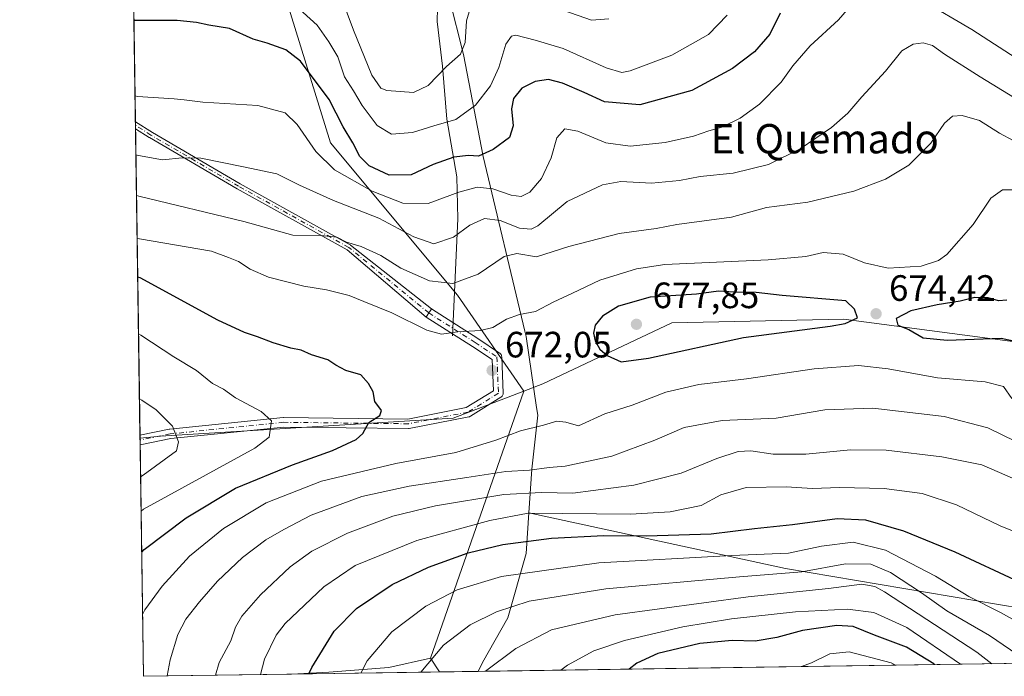
# Model space of a CAD drawing. Units: metres. Extents: x 600322 to 603786, y 4749985 to 4752349.
# Drawn here: x 600322 to 600592, y 4749985 to 4750164 of the extents above; entities that cross this region are included whole.
import ezdxf
from ezdxf.enums import TextEntityAlignment as Align

# ---------------------------------------------------------------- set-up
doc = ezdxf.new("R2010")
doc.units = ezdxf.units.M
doc.header["$MEASUREMENT"] = 0
doc.linetypes.add('DGN Style 4', pattern=[2.6384748266838614, 1.318413404963828, -0.6592067024819142, 0.001648016756204785, -0.6592067024819142])
for name, color, linetype, lineweight in [('Arbolado forestal CxS', 92, 'Continuous', 0), ('Camino Cxs', 7, 'Continuous', 0), ('Camino eje', 30, 'DGN Style 4', 13), ('Comarca CxS', 21, 'Continuous', 0), ('Comunidad Autónoma CxS', 142, 'Continuous', 0), ('Corriente natural lineal', 142, 'Continuous', 13), ('Curva de nivel maestra', 30, 'Continuous', 30), ('Curva de nivel normal', 30, 'Continuous', 0), ('Entidad de ámbito territorial', 7, 'Continuous', 0), ('Entidad de ámbito territorial CxS', 92, 'Continuous', 0), ('Matorral CxS', 135, 'Continuous', 0), ('Municipio CxS', 4, 'Continuous', 0), ('Provincia CxS', 1, 'Continuous', 0), ('Punto de cota en terreno', 7, 'Continuous', 0), ('Roquedo CxS', 135, 'Continuous', 0), ('Rótulo de punto de cota en terreno', 7, 'Continuous', 0), ('Texto cartográfico', 7, 'Continuous', 0)]:
    doc.layers.add(name, color=color, linetype=linetype, lineweight=lineweight)
doc.styles.add('Style-Arial', font='txt')

# ---------------------------------------------------------------- blocks, each defined once
blk = doc.blocks.new('*U8')
at = {"layer": 'Arbolado forestal CxS', "color": 92, "linetype": 'Continuous', "lineweight": 0}
blk.add_polyline3d([(600776.2302999999, 4750001.567700001, 688.1346000000049), (600725.4744999995, 4750027.780900001, 686.2642000000051), (600668.6668999996, 4750058.697899999, 681.5412000000069), (600611.7861000003, 4750073.9649, 676.1616999999969), (600547.6675000006, 4750082.3693, 675.0332999999955), (600500.6683, 4750081.354499999, 676.6946000000025), (600465.4408999998, 4750064.717900001, 672.1448999999993), (600460.2577000001, 4750062.730900001, 671.9533999999985), (600442.0484999996, 4750088.9801, 665.3029999999999), (600407.3607000001, 4750130.5581, 652.5975999999937), (600367.9084999999, 4750258.2159, 619.0387000000047), (600352.3142999997, 4750254.5196, 619.6741000000038), (600347.3498000001, 4750593.913100001, 545.3714999999938)], dxfattribs=at)
blk = doc.blocks.new('*U15')
at = {"layer": 'Arbolado forestal CxS', "color": 92, "linetype": 'Continuous', "lineweight": 0}
blk.add_polyline3d([(600789.4609000003, 4749991.214400001, 688.5978000000032), (600437.1928000003, 4749985.982100001, 639.179999999993), (600434.6902999999, 4749989.7379, 641.0222999999969), (600460.2577000001, 4750062.730900001, 671.9533999999985), (600465.4408999998, 4750064.717900001, 672.1448999999993), (600500.6683, 4750081.354499999, 676.6946000000025), (600547.6675000006, 4750082.3693, 675.0332999999955), (600611.7861000003, 4750073.9649, 676.1616999999969), (600668.6668999996, 4750058.697899999, 681.5412000000069), (600725.4744999995, 4750027.780900001, 686.2642000000051), (600776.2302999999, 4750001.567700001, 688.1346000000049)], close=True, dxfattribs=at)
blk = doc.blocks.new('*U31')
at = {"layer": 'Entidad de ámbito territorial CxS', "color": 92, "linetype": 'Continuous', "lineweight": 0, "flags": 128}
blk.add_lwpolyline([(600670.259435354, 4749989.443893288), (600447.7157660635, 4749986.138397437), (600448.9409999995, 4749988.508999999), (600455.8189999998, 4750000.721999999), (600460.8139999993, 4750018.365000002), (600461.5789999998, 4750029.464000001), (600531.7869999993, 4750014.228), (600596.4070000005, 4750003.345000001), (600661.2899999997, 4749991.321000001)], close=True, dxfattribs=at)
blk = doc.blocks.new('5PATER')
at = {"layer": 'Roquedo CxS', "linetype": 'Continuous', "lineweight": 0}
h = blk.add_hatch(color=51, dxfattribs=at)
edge = h.paths.add_edge_path()
edge.add_ellipse((0, 0), major_axis=(-0.1095731443231308, -0.1110710700762829), ratio=0.9994222409660322, start_angle=0, end_angle=360)

msp = doc.modelspace()

# ---------------------------------------------------------------- linework, layer by layer
at = {"layer": 'Arbolado forestal CxS', "color": 92, "linetype": 'Continuous', "lineweight": 0, "extrusion": (-0.004338716080081332, 0.2966042916632367, 0.9549906123673291), "elevation": 1406932.901714507, "flags": 128}
msp.add_lwpolyline([(-669767.1996221861, -4527269.895439924), (-669767.1996221861, -4527393.620466972)], dxfattribs=at)
at = {"layer": 'Arbolado forestal CxS', "color": 92, "linetype": 'Continuous', "lineweight": 0, "extrusion": (-0.004927648084574552, 0.3377902897351325, 0.9412084989230654), "elevation": 1602209.395387805, "flags": 128}
msp.add_lwpolyline([(-669577.2749627288, -4461928.19572538), (-669577.2749627288, -4461929.215480419)], dxfattribs=at)
at = {"layer": 'Arbolado forestal CxS', "color": 92, "linetype": 'Continuous', "lineweight": 0, "extrusion": (-0.004964107694941445, 0.3378761748753747, 0.9411774795894652), "elevation": 1602595.452388207, "flags": 128}
msp.add_lwpolyline([(-670071.1648676468, -4461714.384358983), (-670071.1648676466, -4461715.404149189)], dxfattribs=at)
at = {"layer": 'Arbolado forestal CxS', "color": 92, "linetype": 'Continuous', "lineweight": 0, "extrusion": (-0.004954520471413981, 0.3387117189233382, 0.9408771568015114), "elevation": 1606569.957357674, "flags": 128}
msp.add_lwpolyline([(-669765.2206241111, -4460241.686570207), (-669765.2206241111, -4460330.740982827)], dxfattribs=at)
at = {"layer": 'Arbolado forestal CxS', "color": 92, "linetype": 'Continuous', "lineweight": 0, "extrusion": (-0.1227554966394498, -0.3504576908979243, 0.9284990548919785), "elevation": -1737781.905340887, "flags": 128}
msp.add_lwpolyline([(-1003569.912901904, 4347023.165278921), (-1003569.912901904, 4346939.868202507)], dxfattribs=at)
at = {"layer": 'Arbolado forestal CxS', "color": 92, "linetype": 'Continuous', "lineweight": 0, "extrusion": (-0.002310907070747489, 0.1590059383024506, 0.9872749218394377), "elevation": 754577.3858960014, "flags": 128}
msp.add_lwpolyline([(-669319.3027165656, -4680387.29773011), (-669319.3027165656, -4680388.127171284)], dxfattribs=at)
at = {"layer": 'Arbolado forestal CxS', "color": 92, "linetype": 'Continuous', "lineweight": 0, "extrusion": (0.2095631192182137, -0.3145205430018947, 0.9258294265648106), "elevation": -1367546.907723221, "flags": 128}
msp.add_lwpolyline([(3133477.83911792, 3351724.455457832), (3133477.83911792, 3351719.580895541)], dxfattribs=at)
msp.add_lwpolyline([(3133477.83911792, 3351724.455457832), (3133477.83911792, 3351719.580895541)], dxfattribs=at)
at = {"layer": 'Arbolado forestal CxS', "color": 92, "linetype": 'Continuous', "lineweight": 0, "extrusion": (-0.1388939051423736, -0.002063014997876242, 0.9903051181749086), "elevation": -92563.37558216605, "flags": 128}
msp.add_lwpolyline([(-4740544.692646587, 664855.642898328), (-4740544.692646586, 664499.8868292976)], dxfattribs=at)
at = {"layer": 'Arbolado forestal CxS', "color": 92, "linetype": 'Continuous', "lineweight": 0, "extrusion": (0.3059083841518963, 0.00454412507202011, 0.9520501097278997), "elevation": 205871.8331856981, "flags": 128}
msp.add_lwpolyline([(4740543.78185951, -638555.7936852068), (4740543.78185951, -638513.2568829537)], dxfattribs=at)
at = {"layer": 'Arbolado forestal CxS', "color": 92, "linetype": 'Continuous', "lineweight": 0}
for points in [[(600460.2577000001, 4750062.730900001, 671.9533999999985), (600440.8605000004, 4750055.2961, 672.3032999999997), (600360.9042999997, 4750050.3947, 686.0227000000014), (600355.3081, 4750049.8575, 687.3634000000021), (600352.3142999997, 4750254.5196, 619.6741000000038), (600367.9084999999, 4750258.2159, 619.0387000000047), (600407.3607000001, 4750130.5581, 652.5975999999937), (600442.0484999996, 4750088.9801, 665.3029999999999)], [(600437.1928000003, 4749985.982100001, 639.179999999993), (600396.7001, 4749985.3806, 652.1937000000034), (600406.9222999997, 4749985.949100001, 648.3660999999993), (600423.3312999997, 4749987.2117, 643.4409000000014), (600434.6902999999, 4749989.7379, 641.0222999999969)]]:
    msp.add_polyline3d(points, close=True, dxfattribs=at)
for points in [[(600460.2577000001, 4750062.730900001, 671.9533999999985), (600442.0484999996, 4750088.9801, 665.3029999999999), (600407.3607000001, 4750130.5581, 652.5975999999937), (600367.9084999999, 4750258.2159, 619.0387000000047), (600352.3142999997, 4750254.5196, 619.6741000000038)], [(600460.2577000001, 4750062.730900001, 671.9533999999985), (600442.0484999996, 4750088.9801, 665.3029999999999), (600407.3607000001, 4750130.5581, 652.5975999999937), (600367.9084999999, 4750258.2159, 619.0387000000047), (600352.3142999997, 4750254.5196, 619.6741000000038)], [(600789.4607999995, 4749991.214500001, 688.5978000000032), (600776.2302999999, 4750001.567700001, 688.1346000000049), (600725.4744999995, 4750027.780900001, 686.2642000000051), (600668.6668999996, 4750058.697899999, 681.5412000000069), (600611.7861000003, 4750073.9649, 676.1616999999969), (600547.6675000006, 4750082.3693, 675.0332999999955), (600500.6683, 4750081.354499999, 676.6946000000025), (600465.4408999998, 4750064.717900001, 672.1448999999993), (600460.2577000001, 4750062.730900001, 671.9533999999985)], [(600789.4607999995, 4749991.214500001, 688.5978000000032), (600776.2302999999, 4750001.567700001, 688.1346000000049), (600725.4744999995, 4750027.780900001, 686.2642000000051), (600668.6668999996, 4750058.697899999, 681.5412000000069), (600611.7861000003, 4750073.9649, 676.1616999999969), (600547.6675000006, 4750082.3693, 675.0332999999955), (600500.6683, 4750081.354499999, 676.6946000000025), (600465.4408999998, 4750064.717900001, 672.1448999999993), (600460.2577000001, 4750062.730900001, 671.9533999999985)], [(600460.2577000001, 4750062.730900001, 671.9533999999985), (600440.8605000004, 4750055.2961, 672.3032999999997), (600360.9042999997, 4750050.3947, 686.0227000000014), (600355.3081, 4750049.8575, 687.3634000000021)], [(600434.6902999999, 4749989.7379, 641.0222999999969), (600423.3312999997, 4749987.2117, 643.4409000000014), (600406.9222999997, 4749985.949100001, 648.3660999999993), (600396.7029999997, 4749985.380799999, 652.1928000000044)]]:
    msp.add_polyline3d(points, dxfattribs=at)
at = {"layer": 'Camino Cxs', "color": 7, "linetype": 'Continuous', "lineweight": 0, "extrusion": (0.002736574196361416, -0.186924575375925, 0.9823704567433806), "elevation": -885624.1611309706, "flags": 128}
msp.add_lwpolyline([(669824.2210624936, 4657382.114609392), (669824.2210624936, 4657384.068664167)], dxfattribs=at)
at = {"layer": 'Camino Cxs', "color": 7, "linetype": 'Continuous', "lineweight": 0, "extrusion": (0.844016060266139, -0.5363179001420942, 9.107986016989396e-09), "elevation": -2040778.978178648, "flags": 128}
msp.add_lwpolyline([(4331172.190853876, 672.6549873864001), (4331171.696690534, 672.4980873863981), (4331170.890878615, 672.2836873864013), (4331170.091861964, 672.1215873863996), (4331169.590903355, 672.0456873864036)], dxfattribs=at)
msp.add_lwpolyline([(4331172.190853876, 672.6549873864001), (4331171.696690534, 672.4980873863981), (4331170.890878615, 672.2836873864013), (4331170.091861964, 672.1215873863996), (4331169.590903355, 672.0456873864036)], dxfattribs=at)
at = {"layer": 'Camino Cxs', "color": 7, "linetype": 'Continuous', "lineweight": 0, "extrusion": (0.00999268196538953, -0.6830398283652075, 0.7303127680480238), "elevation": -3237968.726202577, "flags": 128}
msp.add_lwpolyline([(669775.5393796206, 3462707.402636189), (669775.5393796206, 3462711.025170516)], dxfattribs=at)
at = {"layer": 'Camino Cxs', "color": 7, "linetype": 'Continuous', "lineweight": 0}
for points in [[(600434.9414999997, 4750085.1851, 672.636400000003), (600434.6765000002, 4750084.768100001, 672.479600000006), (600434.2443000004, 4750084.087900001, 672.2651000000042), (600433.8158, 4750083.4135, 672.1030000000028), (600433.5471000001, 4750082.990700001, 672.0271000000066), (600411.9093000004, 4750101.355900001, 670.8099999999977), (600381.8821999999, 4750118.037599999, 666.8608999999997), (600381.8695, 4750118.0448, 666.8714000000036), (600357.8569999998, 4750132.026799999, 661.4502999999969), (600357.8273, 4750132.0449, 661.3966999999975), (600354.0706000002, 4750134.456599999, 661.4527999999991), (600354.0425000006, 4750136.376, 661.8181000000042), (600358.6771, 4750133.400699999, 662.0709999999963), (600382.6662999997, 4750119.4323, 668.2136000000028), (600412.7492000004, 4750102.719599999, 671.582899999994), (600412.8103, 4750102.682, 671.5962000000001), (600412.8678000001, 4750102.6391, 671.6064000000042)], [(600433.5471000001, 4750082.990700001, 672.0271000000066), (600433.8158, 4750083.4135, 672.1030000000028), (600434.2443000004, 4750084.087900001, 672.2651000000042), (600434.6765000002, 4750084.768100001, 672.479600000006), (600434.9414999997, 4750085.1851, 672.636400000003), (600447.6173, 4750077.130100001, 674.494000000006), (600447.6413000004, 4750077.114700001, 674.4986000000063), (600453.5944999997, 4750073.1459, 674.2577000000019), (600453.7089000001, 4750073.059900001, 674.233600000007), (600453.8690999999, 4750072.899700001, 674.1824999999953), (600453.9990999997, 4750072.714299999, 674.1169999999984), (600454.0948999999, 4750072.5087, 674.0378000000055), (600454.1536999998, 4750072.289899999, 674.0763000000006), (600454.1722999997, 4750072.1161, 674.1040999999968), (600454.5691000001, 4750062.194300001, 674.9133000000002), (600454.5701000001, 4750062.142300001, 674.8919000000024), (600454.5504999999, 4750061.9167, 674.8129000000044), (600454.4918999998, 4750061.697699999, 674.7571000000025), (600454.3958999999, 4750061.492500001, 674.7241999999969), (600454.2659, 4750061.306700001, 674.7127999999939), (600454.1057000002, 4750061.146500001, 674.7225000000036), (600453.9543000003, 4750061.036900001, 674.7461000000039), (600445.6199000003, 4750055.877699999, 674.3267000000051), (600445.4820999998, 4750055.803300001, 674.3473999999987), (600445.3362999996, 4750055.746300001, 674.3797999999952), (600445.1847000001, 4750055.7071, 674.4239999999991), (600428.9011000004, 4750052.529899999, 675.104600000006), (600428.6561000004, 4750052.507900001, 675.1594000000041), (600394.5915000001, 4750052.903899999, 682.113599999997), (600363.7723000003, 4750049.742900001, 687.773000000001), (600355.3348000003, 4750048.030999999, 690.2599999999948), (600355.2960999999, 4750050.676300001, 692.7345999999961), (600363.3176999995, 4750052.303900001, 689.8010000000068), (600363.3503000002, 4750052.309900001, 689.8093999999984), (600363.4435000002, 4750052.322899999, 689.8304999999964), (600394.3998999996, 4750055.4979, 683.4455000000017), (600394.5401, 4750055.504699999, 683.5216999999975), (600428.5455, 4750055.1095, 677.7773000000016), (600444.4537000004, 4750058.213300001, 676.6753000000026), (600451.9408999998, 4750062.848300001, 676.6958000000013), (600451.6009000001, 4750071.350099999, 674.0794000000024), (600446.2109000003, 4750074.943499999, 673.3301999999967)]]:
    msp.add_polyline3d(points, close=True, dxfattribs=at)
for points in [[(600354.0425000006, 4750136.376, 661.8181000000042), (600358.6771, 4750133.400699999, 662.0709999999963), (600382.6662999997, 4750119.4323, 668.2136000000028), (600412.7492000004, 4750102.719599999, 671.582899999994), (600412.8103, 4750102.682, 671.5962000000001), (600412.8678000001, 4750102.6391, 671.6064000000042), (600434.9414999997, 4750085.1851, 672.636400000003)], [(600433.5471000001, 4750082.990700001, 672.0271000000066), (600411.9093000004, 4750101.355900001, 670.8099999999977), (600381.8821999999, 4750118.037599999, 666.8608999999997), (600381.8695, 4750118.0448, 666.8714000000036), (600357.8569999998, 4750132.026799999, 661.4502999999969), (600357.8273, 4750132.0449, 661.3966999999975), (600354.0706000002, 4750134.456599999, 661.4527999999991)], [(600355.2960999999, 4750050.676300001, 692.7345999999961), (600363.3176999995, 4750052.303900001, 689.8010000000068), (600363.3503000002, 4750052.309900001, 689.8093999999984), (600363.4435000002, 4750052.322899999, 689.8304999999964), (600394.3998999996, 4750055.4979, 683.4455000000017), (600394.5401, 4750055.504699999, 683.5216999999975), (600428.5455, 4750055.1095, 677.7773000000016), (600444.4537000004, 4750058.213300001, 676.6753000000026), (600451.9408999998, 4750062.848300001, 676.6958000000013), (600451.6009000001, 4750071.350099999, 674.0794000000024), (600446.2109000003, 4750074.943499999, 673.3301999999967), (600433.5471000001, 4750082.990700001, 672.0271000000066)], [(600434.9414999997, 4750085.1851, 672.636400000003), (600447.6173, 4750077.130100001, 674.494000000006), (600447.6413000004, 4750077.114700001, 674.4986000000063), (600453.5944999997, 4750073.1459, 674.2577000000019), (600453.7089000001, 4750073.059900001, 674.233600000007), (600453.8690999999, 4750072.899700001, 674.1824999999953), (600453.9990999997, 4750072.714299999, 674.1169999999984), (600454.0948999999, 4750072.5087, 674.0378000000055), (600454.1536999998, 4750072.289899999, 674.0763000000006), (600454.1722999997, 4750072.1161, 674.1040999999968), (600454.5691000001, 4750062.194300001, 674.9133000000002), (600454.5701000001, 4750062.142300001, 674.8919000000024), (600454.5504999999, 4750061.9167, 674.8129000000044), (600454.4918999998, 4750061.697699999, 674.7571000000025), (600454.3958999999, 4750061.492500001, 674.7241999999969), (600454.2659, 4750061.306700001, 674.7127999999939), (600454.1057000002, 4750061.146500001, 674.7225000000036), (600453.9543000003, 4750061.036900001, 674.7461000000039), (600445.6199000003, 4750055.877699999, 674.3267000000051), (600445.4820999998, 4750055.803300001, 674.3473999999987), (600445.3362999996, 4750055.746300001, 674.3797999999952), (600445.1847000001, 4750055.7071, 674.4239999999991), (600428.9011000004, 4750052.529899999, 675.104600000006), (600428.6561000004, 4750052.507900001, 675.1594000000041), (600394.5915000001, 4750052.903899999, 682.113599999997), (600363.7723000003, 4750049.742900001, 687.773000000001), (600355.3348000003, 4750048.030999999, 690.2599999999948)]]:
    msp.add_polyline3d(points, dxfattribs=at)
at = {"layer": 'Camino eje', "color": 30, "linetype": 'DGN Style 4', "lineweight": 13}
for points in [[(600434.2443000004, 4750084.087900001, 672.2651000000042), (600412.3607000001, 4750102.020300001, 671.1138999999966), (600382.2707000002, 4750118.7369, 667.488200000007), (600358.2594999997, 4750132.7181, 661.2550999999949), (600354.0565, 4750135.416300001, 661.6370000000024)], [(600434.2443000004, 4750084.087900001, 672.2651000000042), (600446.9200999998, 4750076.0329, 673.8206000000064), (600452.8733000001, 4750072.064099999, 673.8653000000049), (600453.2701000003, 4750062.142300001, 675.6736999999994), (600444.9357000003, 4750056.982899999, 675.3540999999968), (600428.6637000004, 4750053.8079, 676.4367000000057), (600394.5324999997, 4750054.204700001, 682.811400000006), (600363.5761000002, 4750051.0297, 688.8114999999962), (600355.3153999997, 4750049.353599999, 691.4964999999938)]]:
    msp.add_polyline3d(points, dxfattribs=at)
at = {"layer": 'Comarca CxS', "color": 21, "linetype": 'Continuous', "lineweight": 0, "flags": 128}
msp.add_lwpolyline([(600447.7157660635, 4749986.138397437), (600356.2600007649, 4749984.779982464), (600351.7850014234, 4750290.707811204), (600322.4200007643, 4752298.209982442), (601752.9694912016, 4752319.465346076), (602819.1682407721, 4752335.307120357), (603723.2400007899, 4752348.739982442), (603739.0565368402, 4751302.40172115), (603753.999635632, 4750313.845443273), (603758.2100007894, 4750035.309982464), (601853.2566099414, 4750007.01524126), (601600.3012793738, 4750003.258033524), (601220.2775592693, 4749997.61344775), (600818.0536536865, 4749991.63911716), (600670.259435354, 4749989.443893288)], close=True, dxfattribs=at)
at = {"layer": 'Comunidad Autónoma CxS', "color": 142, "linetype": 'Continuous', "lineweight": 0, "flags": 128}
msp.add_lwpolyline([(600447.7157660635, 4749986.138397437), (600356.2600007649, 4749984.779982464), (600351.7850014234, 4750290.707811204), (600322.4200007643, 4752298.209982442), (601752.9694912016, 4752319.465346076), (602819.1682407721, 4752335.307120357), (603723.2400007899, 4752348.739982442), (603739.0565368402, 4751302.40172115), (603753.999635632, 4750313.845443273), (603758.2100007894, 4750035.309982464), (601853.2566099414, 4750007.01524126), (601600.3012793738, 4750003.258033524), (601220.2775592693, 4749997.61344775), (600818.0536536865, 4749991.63911716), (600670.259435354, 4749989.443893288)], close=True, dxfattribs=at)
at = {"layer": 'Corriente natural lineal', "color": 142, "linetype": 'Continuous', "lineweight": 13}
msp.add_polyline3d([(600440.7200999996, 4750077.860099999, 669.6523000000016), (600442.1700999998, 4750109.840100001, 657.0898000000016), (600441.9301000005, 4750121.340100001, 651.3028000000049), (600439.1801000005, 4750137.050100001, 643.562699999995), (600437.9700999996, 4750151.530099999, 638.918399999995), (600436.5401, 4750163.7501, 635.8304000000062), (600436.8901000004, 4750178.390100001, 632.0887999999978)], dxfattribs=at)
at = {"layer": 'Curva de nivel maestra', "color": 30, "linetype": 'Continuous', "lineweight": 30, "flags": 128}
for points, elevation in [([(600530.3099999996, 4750166.020099999), (600527.4600000001, 4750160.300100001), (600523.3099999996, 4750155.470100001), (600517.2999999998, 4750150.940099999), (600506.1699999999, 4750144.9101), (600491.9000000004, 4750140.940099999), (600482.2599999999, 4750141.7601), (600476.7300000006, 4750144.360099999), (600470.8300000001, 4750146.950099999), (600466.9400000004, 4750147.9101), (600463.3399999999, 4750147.4001), (600459.6900000004, 4750145.5601), (600457.3799999999, 4750142.7401), (600456.8099999996, 4750139.9001), (600457.3399999999, 4750135.280099999), (600456.2699999996, 4750132.0101), (600451.8799999999, 4750128.8101), (600447.8200000003, 4750126.9801), (600445.0899999999, 4750127.090100001), (600441.0899999999, 4750126.690099999), (600435.4199999999, 4750124.630100001), (600429.4199999999, 4750121.8101), (600423.3799999999, 4750121.7501), (600417.9299999997, 4750124.3101), (600415.4199999999, 4750126.9001), (600413.4800000006, 4750130.590100001), (600410.8200000003, 4750134.9301), (600406.9800000006, 4750142.420100001), (600399.2199999997, 4750152.950099999), (600395.1299999999, 4750156.0101), (600390.04, 4750157.860099999), (600386.2599999999, 4750158.960100001), (600379.7599999999, 4750161.850099999), (600374.1399999997, 4750162.7401), (600370.7699999996, 4750163.530099999), (600365.4299999997, 4750164.050100001), (600354.3200000003, 4750163.9901), (600353.6375000002, 4750164.067199999)], 650), ([(600355.7637, 4750018.7115), (600356.4299999997, 4750019.470100001), (600367.9199999999, 4750028.140100001), (600381.4500000002, 4750036.1801), (600397, 4750042.610099999), (600407.9600000001, 4750046.540100001), (600414.4000000004, 4750049.4801), (600416.25, 4750051.120100001), (600417.8799999999, 4750054.1801), (600420.8399999999, 4750056.0601), (600421.3300000001, 4750057.390100001), (600419.4600000001, 4750059.9101), (600419.0800000001, 4750062.530099999), (600417.7199999997, 4750064.840100001), (600415.6900000004, 4750067.140100001), (600411.6100000005, 4750068.4001), (600408.8600000005, 4750069.780099999), (600406.6399999997, 4750071.280099999), (600402.1600000003, 4750072.6801), (600399.3700000001, 4750073.9101), (600396.4900000002, 4750074.4301), (600391.6900000004, 4750075.9001), (600387.4400000004, 4750077.600099999), (600383.8399999999, 4750078.7401), (600376.5499999998, 4750082.110099999), (600355.3499999996, 4750093.670100001), (600354.6637000004, 4750093.907500001)], 675), ([(600486.8200000003, 4750070.780099999), (600494.2699999996, 4750071.7301), (600520.2800000003, 4750077.390100001), (600543.9699999997, 4750080.5101), (600548.0800000001, 4750081.200099999), (600551.4000000004, 4750082.7301), (600550.6500000004, 4750085.1601), (600548.25, 4750087.380100001), (600530.8600000005, 4750088.9001), (600523.7599999999, 4750089.700099999), (600517.7400000002, 4750089.8201), (600513.4100000003, 4750090.020099999), (600507.4100000003, 4750089.220100001), (600494.7400000002, 4750088.420100001), (600486.0800000001, 4750085.940099999), (600481.7400000002, 4750083.1801), (600479.6900000004, 4750080.7601), (600479.2300000006, 4750078.5701), (600479.7599999999, 4750076.450099999), (600480.9500000002, 4750074.190099999), (600483.0199999996, 4750072.440099999), (600486.8200000003, 4750070.780099999)], 675), ([(600592.2599999999, 4750087.630100001), (600589.9299999997, 4750087.370100001), (600587.1600000003, 4750088.210100001), (600583.5099999999, 4750088.290100001), (600579.5, 4750087.290100001), (600573.1799999997, 4750086.3201), (600566.0300000003, 4750084.640100001), (600562.0300000003, 4750082.5601), (600562.4299999997, 4750080.780099999), (600565.5, 4750079.540100001), (600569.3799999999, 4750077.270099999), (600575.9699999997, 4750076.700099999), (600590.7100000001, 4750077.1801), (600597.4000000004, 4750075.710100001)], 675), ([(600401.4704, 4749985.4517), (600402.2300000006, 4749987.1601), (600408.3499999996, 4749997.130100001), (600414.5199999996, 4750003.270099999), (600424.2400000002, 4750009.890100001), (600434.1200000001, 4750014.610099999), (600445.04, 4750018.5101), (600454.4800000006, 4750020.800100001), (600467.7400000002, 4750022.5801), (600482.0800000001, 4750023.300100001), (600493.7400000002, 4750023.190099999), (600511.4100000003, 4750023.7301), (600523.2999999998, 4750025.200099999), (600533.6299999999, 4750026.2401), (600545.8499999996, 4750027.950099999), (600553.6500000004, 4750027.520099999), (600563.9600000001, 4750024.520099999), (600578.04, 4750018.7601), (600595.6299999999, 4750010.5701), (600614.0599999996, 4750002.7301), (600627.2800000003, 4749995.520099999), (600637.4543000003, 4749988.956900001)], 650), ([(600572.4981000006, 4749987.992000001), (600572.29, 4749988.1601), (600564.7800000003, 4749992.7501), (600556.1100000005, 4749996.020099999), (600550.2300000006, 4749998.380100001), (600545.7800000003, 4749998.6801), (600536.4000000004, 4749997.3101), (600529.4100000003, 4749995.4001), (600523.4400000004, 4749994.350099999), (600517.1799999997, 4749994.530099999), (600508.3499999996, 4749993.7601), (600496.8600000005, 4749990.9801), (600491.1500000004, 4749988.4101), (600489.0291999998, 4749986.7523)], 625)]:
    msp.add_lwpolyline(points, dxfattribs=dict(at, elevation=elevation))
at = {"layer": 'Curva de nivel normal', "color": 30, "linetype": 'Continuous', "lineweight": 0, "flags": 128}
for points, elevation in [([(600447.2400000002, 4750173.210000001), (600444.54, 4750163.970000001), (600444.1600000003, 4750157.99), (600442.9199999999, 4750154.859999999), (600439.0899999999, 4750151.449999999), (600434.0899999999, 4750146.27), (600430.0999999996, 4750144.34), (600422.79, 4750144.869999999), (600421.1600000003, 4750145.52), (600418.6900000004, 4750149.100000001), (600413.6299999999, 4750161.41), (600410.3300000001, 4750170.5)], 640), ([(600747.0199999996, 4750112.76), (600741.5999999996, 4750114.65), (600736.79, 4750117.199999999), (600730.4699999997, 4750118.730000001), (600723.9699999997, 4750118.609999999), (600711.5800000001, 4750119.02), (600695.9400000004, 4750118.34), (600684.3200000003, 4750118.17), (600677.7300000006, 4750119.050000001), (600664.4000000004, 4750123.26), (600650.7199999997, 4750129.470000001), (600633.6799999997, 4750136.99), (600619.2199999997, 4750144.859999999), (600612.7100000001, 4750147.49), (600605.5, 4750148.939999999), (600596.3399999999, 4750152.720000001), (600582.7100000001, 4750161.609999999), (600569.3099999996, 4750169.430000001)], 655), ([(600550.3700000001, 4750168.960000001), (600546.2599999999, 4750164.180000001), (600538.5300000003, 4750157.08), (600533.7599999999, 4750151.67), (600530.54, 4750147.199999999), (600524.6500000004, 4750141.189999999), (600519.3099999996, 4750137.310000001), (600514.3399999999, 4750134.890000001), (600510.8200000003, 4750133.850000001), (600506.5999999996, 4750132.390000001), (600498.8600000005, 4750130.65), (600489.3099999996, 4750129.67), (600482.5999999996, 4750130.609999999), (600474.9400000004, 4750133.83), (600471.3899999997, 4750134.449999999), (600469.2400000002, 4750131.930000001), (600467.6699999999, 4750126.529999999), (600465.0300000003, 4750120.859999999), (600461.8399999999, 4750117.08), (600459.4500000002, 4750115.939999999), (600456.7400000002, 4750116.279999999), (600451.75, 4750118), (600447.4199999999, 4750118.460000001), (600442.4199999999, 4750117.140000001), (600434.0899999999, 4750114.01), (600427.1200000001, 4750114.15), (600418.7800000003, 4750117.430000001), (600408.4800000006, 4750123.26), (600403.3799999999, 4750128.230000001), (600398.2199999997, 4750135.630000001), (600394.9699999997, 4750138.82), (600387.4699999997, 4750140.77), (600372.5199999996, 4750141.730000001), (600367.4100000003, 4750142.380000001), (600364.6600000003, 4750142.619999999), (600354.6200000001, 4750143.230000001), (600353.9392999997, 4750143.4345)], 655), ([(600515.7800000003, 4750165.51), (600510.7199999997, 4750160.24), (600500.7100000001, 4750154.550000001), (600489.29, 4750150.26), (600487.0300000003, 4750149.850000001), (600482.7000000002, 4750151.119999999), (600470.9699999997, 4750156.41), (600463.3600000005, 4750158.680000001), (600458.04, 4750160), (600456.8899999997, 4750159.75), (600455.3099999996, 4750157.560000001), (600453.3600000005, 4750151.199999999), (600451.1100000005, 4750146.199999999), (600447.0199999996, 4750140.859999999), (600441.6600000003, 4750137.01), (600435.5899999999, 4750135.220000001), (600429.8200000003, 4750133.41), (600424.0300000003, 4750132.960000001), (600420.1200000001, 4750135.32), (600416, 4750140.76), (600413.6200000001, 4750144.850000001), (600411.2199999997, 4750148.67), (600409.3499999996, 4750154.119999999), (600406.9100000003, 4750158.16), (600403.7400000002, 4750162.779999999), (600398.0300000003, 4750167.949999999)], 645), ([(600483.4100000003, 4750164.480000001), (600478.7000000002, 4750164.08), (600471.2000000002, 4750166.810000001)], 640), ([(600594.3399999999, 4750142.869999999), (600584.9500000002, 4750148.65), (600575.1600000003, 4750154.84), (600571.9100000003, 4750157.180000001), (600569.4000000004, 4750157.9), (600566.5999999996, 4750157.600000001), (600563.5599999996, 4750155.720000001), (600559.1200000001, 4750150.199999999), (600552.6100000005, 4750143.199999999), (600548.7999999998, 4750138.689999999), (600544.3300000001, 4750134.82), (600535.7699999996, 4750128.99), (600527.0800000001, 4750124.66), (600517.4100000003, 4750122.32), (600508.4100000003, 4750121.350000001), (600502.7400000002, 4750120.279999999), (600495.0800000001, 4750119.550000001), (600486.7400000002, 4750119.99), (600481.7400000002, 4750119.16), (600472.0800000001, 4750114.560000001), (600464.0800000001, 4750107.880000001), (600462.2599999999, 4750106.970000001), (600459.0800000001, 4750107.279999999), (600453.75, 4750109.41), (600449.4299999997, 4750109.869999999), (600445.4600000001, 4750108.130000001), (600441.0300000003, 4750104.789999999), (600435.5800000001, 4750103.029999999), (600430.1600000003, 4750104.939999999), (600420.5599999996, 4750110.050000001), (600408.1799999997, 4750114.810000001), (600398.9199999999, 4750119.060000001), (600392.7300000006, 4750122.109999999), (600383.5999999996, 4750124.01), (600371.9600000001, 4750126.449999999), (600366.8499999996, 4750126.460000001), (600361.4600000001, 4750125.99), (600354.8600000005, 4750127.15), (600354.1754000002, 4750127.290300001)], 660), ([(600605.2100000001, 4750125.26), (600590.2699999996, 4750133.26), (600584.7300000006, 4750136.66), (600580.0700000003, 4750138.07), (600577.4000000004, 4750137.9), (600575.1600000003, 4750135.970000001), (600571.4500000002, 4750130.49), (600565.5, 4750124.529999999), (600559.0700000003, 4750120.640000001), (600550.4000000004, 4750117.369999999), (600537.8899999997, 4750114.369999999), (600526.54, 4750112.880000001), (600517, 4750110.26), (600502.0800000001, 4750108.289999999), (600496.3799999999, 4750107.17), (600486.2400000002, 4750105.779999999), (600472.4900000002, 4750102.26), (600463.7199999997, 4750099.439999999), (600458.3200000003, 4750100.33), (600454.8499999996, 4750099.49), (600447.7100000001, 4750094.74), (600440.79, 4750092.16), (600434.4800000006, 4750092.850000001), (600426.6399999997, 4750096.369999999), (600421.1600000003, 4750099.779999999), (600415.79, 4750102.27), (600411.7599999999, 4750103.49), (600409.0899999999, 4750104.779999999), (600404.7400000002, 4750105.24), (600397.0499999998, 4750105.380000001), (600383.6500000004, 4750109.130000001), (600355.0199999996, 4750116.039999999), (600354.3371000001, 4750116.2357)], 665), ([(600354.5087000001, 4750104.508099999), (600355.1900000004, 4750104.350000001), (600374.8899999997, 4750100.939999999), (600379.54, 4750099.27), (600382.1900000004, 4750098.189999999), (600385.4600000001, 4750096.039999999), (600390.4699999997, 4750093.880000001), (600400.0599999996, 4750091.439999999), (600406.25, 4750090.460000001), (600412.4600000001, 4750088.859999999), (600416.4500000002, 4750087.220000001), (600424.1799999997, 4750084.119999999), (600433.7300000006, 4750079.430000001), (600437.7400000002, 4750078.300000001), (600442.0899999999, 4750078.970000001), (600448.4199999999, 4750079.289999999), (600451.79, 4750080.16), (600455.4600000001, 4750082.439999999), (600459, 4750083.699999999), (600463.4100000003, 4750084.52), (600468.2000000002, 4750087.029999999), (600473.5199999996, 4750089.52), (600481.0300000003, 4750093.060000001), (600491.0099999999, 4750096.15), (600498.7199999997, 4750097.369999999), (600527.0199999996, 4750098.619999999), (600537.3200000003, 4750099.5), (600542.0599999996, 4750100.66), (600547.4800000006, 4750100.119999999), (600553.3099999996, 4750097.77), (600559.7699999996, 4750096.350000001), (600568.8399999999, 4750096.84), (600573.5899999999, 4750098.470000001), (600575.8399999999, 4750100.100000001), (600583.0800000001, 4750108.26), (600587.8799999999, 4750115.430000001), (600591.0700000003, 4750117.730000001), (600594.9600000001, 4750117.789999999)], 670), ([(600355.5999999996, 4750029.9016), (600356.2699999996, 4750030.460000001), (600386.6699999999, 4750047.109999999), (600390.6399999997, 4750050.130000001), (600391.2400000002, 4750054.58), (600388.4100000003, 4750057.140000001), (600381.4299999997, 4750060.880000001), (600378.1699999999, 4750063.279999999), (600375.0999999996, 4750064.850000001), (600370.7199999997, 4750068.380000001), (600364.5300000003, 4750072.109999999), (600355.5700000003, 4750078.07), (600354.8901000004, 4750078.433)], 680), ([(600593.5800000001, 4750060.67), (600591.3600000005, 4750063.99), (600586.3200000003, 4750065.300000001), (600573.3200000003, 4750066.359999999), (600559.7800000003, 4750068.810000001), (600551.7300000006, 4750069.689999999), (600539.6200000001, 4750068.859999999), (600521.0800000001, 4750066.07), (600508.0800000001, 4750064.52), (600499.0800000001, 4750062.41), (600489.79, 4750058.869999999), (600482.3200000003, 4750056.529999999), (600475.1399999997, 4750053.210000001), (600471.7400000002, 4750054.27), (600469.2199999997, 4750054.529999999), (600465.5700000003, 4750053.41), (600459.2999999998, 4750051.92), (600452.54, 4750049.289999999), (600441.6399999997, 4750045.92), (600425.2199999997, 4750042.939999999), (600404.9100000003, 4750038.09), (600389.7800000003, 4750032.210000001), (600378.0999999996, 4750025.16), (600368.8499999996, 4750017.619999999), (600361.3700000001, 4750009.449999999), (600356.6699999999, 4750002.980000001), (600356.0133999997, 4750001.637)], 670), ([(600355.4625000004, 4750039.3015), (600356.1299999999, 4750039.75), (600365.2599999999, 4750046.369999999), (600365.8200000003, 4750048.869999999), (600364.1500000004, 4750053.119999999), (600359.7400000002, 4750057.619999999), (600355.8300000001, 4750060.25), (600355.1511000004, 4750060.589299999)], 685), ([(600362.7202000003, 4749984.876), (600363.5599999996, 4749989.310000001), (600365.6600000003, 4749996.199999999), (600367.8200000003, 4750000.359999999), (600371.5300000003, 4750005.180000001), (600376.5, 4750010.82), (600383.3099999996, 4750017.27), (600389.6900000004, 4750022.060000001), (600394.6399999997, 4750024.869999999), (600402.0999999996, 4750028.869999999), (600415.9800000006, 4750033.91), (600428.9199999999, 4750036.779999999), (600444.6500000004, 4750039.100000001), (600455.3399999999, 4750040.800000001), (600461.7400000002, 4750041.119999999), (600467.1299999999, 4750041.850000001), (600471.5499999998, 4750042.220000001), (600484.3200000003, 4750044.980000001), (600496.0199999996, 4750049.369999999), (600504.0800000001, 4750052.810000001), (600514.4500000002, 4750054.67), (600529.1600000003, 4750055.380000001), (600542.4600000001, 4750057.609999999), (600555.6500000004, 4750058.060000001), (600575.0700000003, 4750055.76), (600587.0099999999, 4750052.730000001), (600594.6799999997, 4750048.92)], 665), ([(600375.9265999999, 4749985.0722), (600376.9600000001, 4749988.560000001), (600380.1500000004, 4749994.460000001), (600381.4199999999, 4749998.220000001), (600383.1299999999, 4750001.210000001), (600388.2699999996, 4750007.050000001), (600396.3899999997, 4750014.710000001), (600402.3099999996, 4750018.99), (600412.0599999996, 4750023.92), (600424.4199999999, 4750028.52), (600436.0800000001, 4750031.4), (600454.7400000002, 4750034.439999999), (600465.0199999996, 4750034.980000001), (600473.5800000001, 4750034.810000001), (600490.3099999996, 4750037.01), (600503.2000000002, 4750040.27), (600512.9600000001, 4750044.32), (600518.8200000003, 4750046.24), (600522.2999999998, 4750046.42), (600528.4100000003, 4750045.539999999), (600537.2800000003, 4750045.5), (600549.5, 4750046.67), (600559.2300000006, 4750046.560000001), (600574.4400000004, 4750044.779999999), (600585.4299999997, 4750042.57), (600609.7199999997, 4750032.050000001)], 660), ([(600388.2048000004, 4749985.254600001), (600389.3099999996, 4749989.439999999), (600392.5199999996, 4749996.01), (600394.9800000006, 4749999.199999999), (600405.5700000003, 4750009.210000001), (600414.1500000004, 4750015.039999999), (600430.9600000001, 4750021.939999999), (600450.9600000001, 4750027.359999999), (600461.4100000003, 4750029.350000001), (600489.3899999997, 4750029.060000001), (600500.1799999997, 4750029.74), (600508.6600000003, 4750031.439999999), (600514.0800000001, 4750034.34), (600520.9800000006, 4750036.390000001), (600532.0099999999, 4750036.539999999), (600538.9900000002, 4750036.140000001), (600546.6200000001, 4750036.380000001), (600558.7300000006, 4750036.07), (600569.0700000003, 4750034.730000001), (600578.4900000002, 4750031.65), (600590.4400000004, 4750025.9), (600598.9500000002, 4750022.430000001)], 655), ([(600415.6279999996, 4749985.661900001), (600417.4199999999, 4749989.029999999), (600424.1500000004, 4749996.980000001), (600433.3899999997, 4750003.939999999), (600441.9800000006, 4750008.439999999), (600454.1200000001, 4750012.08), (600480.6900000004, 4750015.77), (600517.0800000001, 4750017.810000001), (600532.5999999996, 4750018.41), (600541.5599999996, 4750020.369999999), (600550.2599999999, 4750021.4), (600559.1200000001, 4750019.25), (600572.7400000002, 4750012.180000001), (600581.8300000001, 4750006.550000001), (600590.6799999997, 4750002.140000001), (600600.4800000006, 4749996.680000001), (600613.6579, 4749988.6033)], 645), ([(600432.0845999997, 4749985.906300001), (600438.29, 4749993.300000001), (600445.54, 4749998.890000001), (600452.7300000006, 4750002.4), (600461.7100000001, 4750005.289999999), (600482.5999999996, 4750008.730000001), (600519.1399999997, 4750011.939999999), (600536.25, 4750013.32), (600548.1100000005, 4750015.51), (600555.0700000003, 4750015.42), (600560.4800000006, 4750013.130000001), (600568.8799999999, 4750007.609999999), (600575.8799999999, 4750002.689999999), (600587.4800000006, 4749995.960000001), (600596.9500000002, 4749989.439999999), (600598.1952999998, 4749988.373600001)], 640), ([(600588.1130999997, 4749988.2238), (600584.0499999998, 4749991.42), (600558.8200000003, 4750007.91), (600556.1500000004, 4750009.359999999), (600552.5999999996, 4750009.939999999), (600543.5199999996, 4750008.810000001), (600521.5599999996, 4750006.5), (600485.2000000002, 4750001.560000001), (600467.79, 4749997.460000001), (600457.9900000002, 4749992.42), (600449.7708000002, 4749986.169000001)], 635), ([(600579.5732000005, 4749988.096999999), (600564.9400000004, 4749998.119999999), (600555.8799999999, 4750002.210000001), (600548.6699999999, 4750003.17), (600534.5199999996, 4750002.41), (600516.9600000001, 4750000.49), (600503.7199999997, 4749998.279999999), (600487.7400000002, 4749994.58), (600479.3300000001, 4749991.76), (600472.1600000003, 4749987.779999999), (600470.3391000004, 4749986.474500001)], 630), ([(600561.8482999997, 4749987.833699999), (600560.6200000001, 4749988.430000001), (600549.1900000004, 4749991.439999999), (600543.8799999999, 4749990.960000001), (600538.8499999996, 4749988.480000001), (600536.0993999997, 4749987.451199999)], 620)]:
    msp.add_lwpolyline(points, dxfattribs=dict(at, elevation=elevation))
at = {"layer": 'Entidad de ámbito territorial', "color": 7, "linetype": 'Continuous', "lineweight": 0, "flags": 128}
for points in [[(600461.5789999989, 4750029.464000002), (600462.402, 4750041.410000001), (600464.0219999984, 4750056.190999999), (600463.7149999985, 4750058.239000001), (600460.8139999984, 4750077.617999999), (600460.4490000001, 4750079.148000002), (600449.0679999997, 4750126.854), (600443.7039999982, 4750154.723999999), (600439.8459999999, 4750170.289000003), (600434.5069999989, 4750183.664000002), (600427.2389999998, 4750198.274000001), (600409.667999998, 4750220.186000003), (600373.4829999988, 4750265.389000001), (600357.6140000002, 4750283.155999999), (600352.422999999, 4750288.967000003), (600351.7850014225, 4750290.707811205)], [(600461.5789999989, 4750029.464000002), (600462.402, 4750041.410000001), (600464.0219999984, 4750056.190999999), (600463.7149999985, 4750058.239000001), (600460.8139999984, 4750077.617999999), (600460.4490000001, 4750079.148000002), (600449.0679999997, 4750126.854), (600443.7039999982, 4750154.723999999), (600439.8459999999, 4750170.289000003), (600434.5069999989, 4750183.664000002), (600427.2389999998, 4750198.274000001), (600409.667999998, 4750220.186000003), (600373.4829999988, 4750265.389000001), (600357.6140000002, 4750283.155999999), (600352.422999999, 4750288.967000003), (600351.7850014225, 4750290.707811205)], [(600447.7157660627, 4749986.138397439), (600448.9409999987, 4749988.509), (600455.8189999989, 4750000.721999999), (600460.8139999984, 4750018.365000002), (600461.5789999989, 4750029.464000002)], [(600447.7157660627, 4749986.138397439), (600448.9409999987, 4749988.509), (600455.8189999989, 4750000.721999999), (600460.8139999984, 4750018.365000002), (600461.5789999989, 4750029.464000002)], [(600461.5789999989, 4750029.464000002), (600531.7869999984, 4750014.228000001), (600596.4069999997, 4750003.345000002), (600661.2899999989, 4749991.321000001), (600670.2594353532, 4749989.443893288)], [(600461.5789999989, 4750029.464000002), (600531.7869999984, 4750014.228000001), (600596.4069999997, 4750003.345000002), (600661.2899999989, 4749991.321000001), (600670.2594353532, 4749989.443893288)]]:
    msp.add_lwpolyline(points, dxfattribs=at)
at = {"layer": 'Entidad de ámbito territorial CxS', "color": 92, "linetype": 'Continuous', "lineweight": 0, "flags": 128}
msp.add_lwpolyline([(600818.0536536865, 4749991.63911716), (600670.259435354, 4749989.443893288), (600661.2899999997, 4749991.321000001), (600596.4070000005, 4750003.345000001), (600531.7869999993, 4750014.228), (600461.5789999998, 4750029.464000001), (600462.4020000009, 4750041.41), (600464.0219999991, 4750056.191000001), (600463.7149999992, 4750058.239), (600460.8139999993, 4750077.618), (600460.449000001, 4750079.148000001), (600449.0680000007, 4750126.853999999), (600443.7039999989, 4750154.723999999), (600439.8460000008, 4750170.289000002), (600434.5069999996, 4750183.664000001), (600427.2390000006, 4750198.274), (600409.6679999989, 4750220.186000002), (600373.4829999997, 4750265.389), (600357.6140000009, 4750283.155999999), (600352.4229999997, 4750288.967000001), (600351.7850014234, 4750290.707811204), (600322.4200007643, 4752298.209982442)], dxfattribs=at)
msp.add_lwpolyline([(600461.5789999998, 4750029.464000001), (600460.8139999993, 4750018.365000002), (600455.8189999998, 4750000.721999999), (600448.9409999995, 4749988.508999999), (600447.7157660635, 4749986.138397437), (600356.2600007649, 4749984.779982464), (600351.7850014234, 4750290.707811204), (600352.4229999997, 4750288.967000001), (600357.6140000009, 4750283.155999999), (600373.4829999997, 4750265.389), (600409.6679999989, 4750220.186000002), (600427.2390000006, 4750198.274), (600434.5069999996, 4750183.664000001), (600439.8460000008, 4750170.289000002), (600443.7039999989, 4750154.723999999), (600449.0680000007, 4750126.853999999), (600460.449000001, 4750079.148000001), (600460.8139999993, 4750077.618), (600463.7149999992, 4750058.239), (600464.0219999991, 4750056.191000001), (600462.4020000009, 4750041.41)], close=True, dxfattribs=at)
at = {"layer": 'Matorral CxS', "color": 135, "linetype": 'Continuous', "lineweight": 0, "extrusion": (-0.1227554966394498, -0.3504576908979243, 0.9284990548919785), "elevation": -1737781.905340887, "flags": 128}
msp.add_lwpolyline([(-1003569.912901904, 4347023.165278921), (-1003569.912901904, 4346939.868202507)], dxfattribs=at)
at = {"layer": 'Matorral CxS', "color": 135, "linetype": 'Continuous', "lineweight": 0, "extrusion": (-0.002333018444726716, 0.158865955652829, 0.9872974046149671), "elevation": 753899.2021042157, "flags": 128}
msp.add_lwpolyline([(-670039.6922011125, -4680393.000901358), (-670039.6922011125, -4680393.511339583)], dxfattribs=at)
at = {"layer": 'Matorral CxS', "color": 135, "linetype": 'Continuous', "lineweight": 0, "extrusion": (-0.002325293216522906, 0.1585274596630441, 0.9873518306785274), "elevation": 752296.0047434545, "flags": 128}
msp.add_lwpolyline([(-669957.3443798862, -4680661.403654433), (-669957.3443798862, -4680662.743341292)], dxfattribs=at)
at = {"layer": 'Matorral CxS', "color": 135, "linetype": 'Continuous', "lineweight": 0, "extrusion": (0.004303880478542184, -0.2942334028194694, 0.9557239043144743), "elevation": -1394381.727974119, "flags": 128}
msp.add_lwpolyline([(669764.7135217129, 4530993.08329095), (669764.7135217129, 4531059.27161794)], dxfattribs=at)
at = {"layer": 'Matorral CxS', "color": 135, "linetype": 'Continuous', "lineweight": 0, "extrusion": (0.3675493485389453, 0.005458707690673248, 0.9299879993306068), "elevation": 247210.7300848372, "flags": 128}
msp.add_lwpolyline([(4740545.725147638, -623659.2189302921), (4740545.725147639, -623615.7297027657)], dxfattribs=at)
at = {"layer": 'Matorral CxS', "color": 135, "linetype": 'Continuous', "lineweight": 0}
msp.add_polyline3d([(600434.6902999999, 4749989.7379, 641.0222999999969), (600423.3312999997, 4749987.2117, 643.4409000000014), (600406.9222999997, 4749985.949100001, 648.3660999999993), (600396.7001, 4749985.3806, 652.1937000000034), (600356.2599999999, 4749984.779999999, 668.179999999993), (600355.3081, 4750049.8575, 687.3634000000021), (600360.9042999997, 4750050.3947, 686.0227000000014), (600440.8605000004, 4750055.2961, 672.3032999999997), (600460.2577000001, 4750062.730900001, 671.9533999999985)], close=True, dxfattribs=at)
for points in [[(600460.2577000001, 4750062.730900001, 671.9533999999985), (600440.8605000004, 4750055.2961, 672.3032999999997), (600360.9042999997, 4750050.3947, 686.0227000000014), (600355.3081, 4750049.8575, 687.3634000000021)], [(600434.6902999999, 4749989.7379, 641.0222999999969), (600423.3312999997, 4749987.2117, 643.4409000000014), (600406.9222999997, 4749985.949100001, 648.3660999999993), (600396.7029999997, 4749985.380799999, 652.1928000000044)]]:
    msp.add_polyline3d(points, dxfattribs=at)
at = {"layer": 'Municipio CxS', "color": 4, "linetype": 'Continuous', "lineweight": 0, "flags": 128}
msp.add_lwpolyline([(601658.6909999988, 4750555.208000001), (601505.4100000003, 4750234.336999998), (601492.4590000008, 4750207.226), (601486.1429999993, 4750194.004000001), (601553.8980000005, 4750125.592999999), (601598.0719999995, 4750080.991000001), (601628.3350000002, 4750050.435), (601600.3012793738, 4750003.258033524), (601220.2775592693, 4749997.61344775), (600818.0536536865, 4749991.63911716), (600670.259435354, 4749989.443893288), (600447.7157660635, 4749986.138397437), (600356.2600007649, 4749984.779982464), (600351.7850014234, 4750290.707811204), (600322.4200007643, 4752298.209982442), (601752.9694912016, 4752319.465346076)], dxfattribs=at)
at = {"layer": 'Provincia CxS', "color": 1, "linetype": 'Continuous', "lineweight": 0, "flags": 128}
msp.add_lwpolyline([(600447.7157660635, 4749986.138397437), (600356.2600007649, 4749984.779982464), (600351.7850014234, 4750290.707811204), (600322.4200007643, 4752298.209982442), (601752.9694912016, 4752319.465346076), (602819.1682407721, 4752335.307120357), (603723.2400007899, 4752348.739982442), (603739.0565368402, 4751302.40172115), (603753.999635632, 4750313.845443273), (603758.2100007894, 4750035.309982464), (601853.2566099414, 4750007.01524126), (601600.3012793738, 4750003.258033524), (601220.2775592693, 4749997.61344775), (600818.0536536865, 4749991.63911716), (600670.259435354, 4749989.443893288)], close=True, dxfattribs=at)

# ---------------------------------------------------------------- block references
at = {"layer": 'Arbolado forestal CxS', "color": 92, "linetype": 'Continuous', "lineweight": 0}
for name in ['*U8', '*U15']:
    msp.add_blockref(name, (0, 0), dxfattribs=at)
at = {"layer": 'Entidad de ámbito territorial CxS', "color": 92, "linetype": 'Continuous', "lineweight": 0}
msp.add_blockref('*U31', (0, 0), dxfattribs=at)
at = {"layer": 'Punto de cota en terreno', "color": 7, "linetype": 'Continuous', "lineweight": 0, "xscale": 10, "yscale": 10, "zscale": 10}
for p in [(600556.5099999999, 4750083.880000001, 674.4199999999983), (600491, 4750081, 677.8500000000058), (600451.5499999998, 4750068.41, 672.0500000000029)]:
    msp.add_blockref('5PATER', p, dxfattribs=at)

# ---------------------------------------------------------------- texts
at = {"layer": 'Rótulo de punto de cota en terreno', "color": 7, "linetype": 'Continuous', "lineweight": 0, "style": 'Style-Arial'}
for s, p in [('674,42', (600560.0378000002, 4750087.4078)), ('677,85', (600495.4096999997, 4750085.409700001)), ('672,05', (600455.0778000001, 4750071.937799999))]:
    msp.add_text(s, height=7.000000000000002, dxfattribs=at).set_placement(p)
at = {"layer": 'Texto cartográfico', "color": 7, "linetype": 'Continuous', "lineweight": 0, "style": 'Style-Arial'}
msp.add_text('El Quemado', height=8, dxfattribs=at).set_placement((600542.4728268295, 4750131.720150001), align=Align.MIDDLE_CENTER)

doc.saveas('drawing.dxf')
